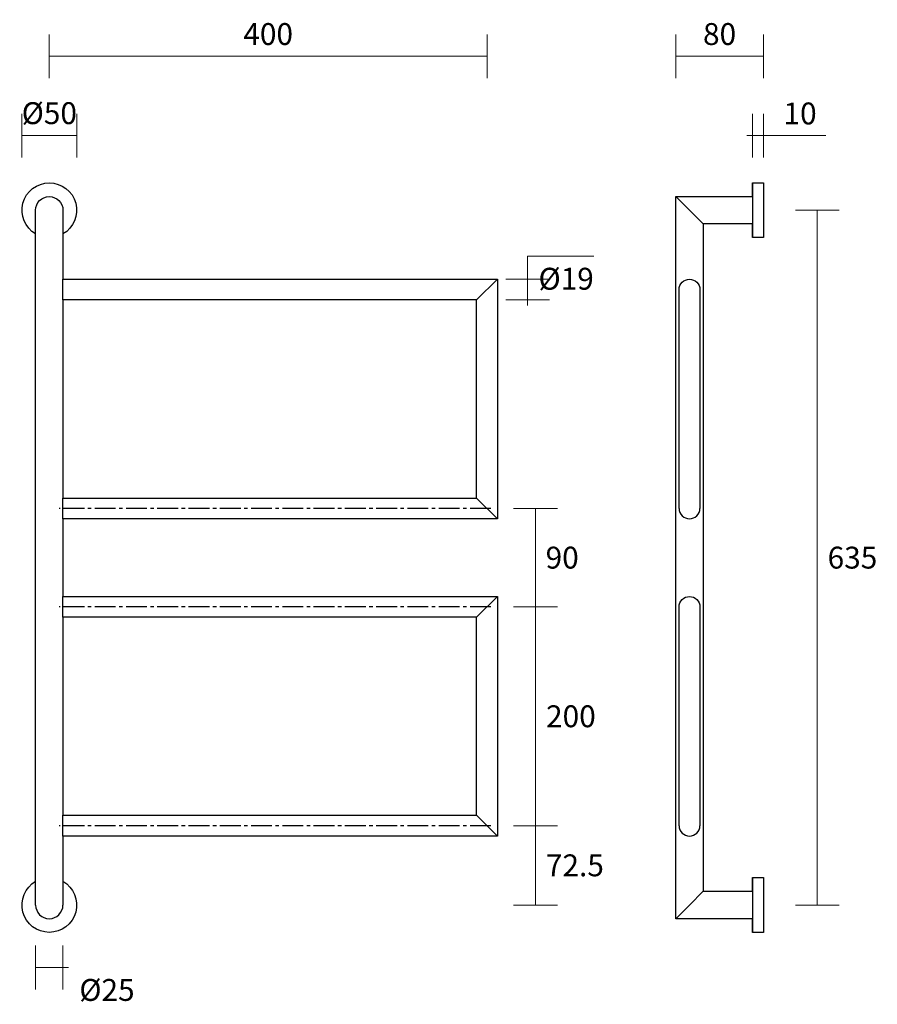
# Model space of a CAD drawing. Units: millimetres. Extents: x -2 to 782, y -3 to 897.
import ezdxf

# ---------------------------------------------------------------- set-up
doc = ezdxf.new("R2010")
doc.units = ezdxf.units.MM
doc.linetypes.add('CENTER2', pattern=[28.575, 19.05, -3.175, 3.175, -3.175])
for name, color, linetype in [('DEFAULT', 7, 'Continuous'), ('DIMENSION', 255, 'Continuous'), ('OUTER', 7, 'ByLayer')]:
    doc.layers.add(name, color=color, linetype=linetype)
doc.styles.add('Large', font='HV______.TTF', dxfattribs={"height": 20})
doc.dimstyles.new('RG Dimension Lines_Large', dxfattribs={"dimscale": 12, "dimtxt": 20, "dimasz": 5, "dimexe": 20, "dimexo": 6, "dimgap": 10, "dimtad": 2, "dimtih": 1, "dimtoh": 1, "dimdec": 0, "dimzin": 0, "dimdsep": 46, "dimtxsty": 'Large', "dimblk": 'NONE', "dimcen": 0, "dimclrd": 256, "dimclre": 256, "dimclrt": 7, "dimadec": 0, "dimazin": 0, "dimtfac": 1, "dimtdec": 0, "dimtmove": 0, "dimatfit": 3, "dimldrblk": 'NONE', "dimfxl": 20, "dimfxlon": 1, "dimtolj": 1, "dimtzin": 0, "dimlwd": 0, "dimlwe": 0, "dimarcsym": 0})

# ---------------------------------------------------------------- blocks, each defined once
blk = doc.blocks.new('*U47')
at = {"layer": 'DIMENSION', "color": 0, "linetype": 'CENTER2', "transparency": 16777216}
blk.add_line((197.25, 0), (-197.25, 0), dxfattribs=at)
blk = doc.blocks.new('*U48')
at = {"layer": 'DIMENSION', "color": 0, "linetype": 'CENTER2', "transparency": 16777216}
blk.add_line((197.25, 0), (-197.25, 0), dxfattribs=at)
blk = doc.blocks.new('*U46')
at = {"layer": 'DIMENSION', "color": 0, "linetype": 'CENTER2', "transparency": 16777216}
blk.add_line((197.25, 0), (-197.25, 0), dxfattribs=at)
blk = doc.blocks.new('*D56')
at = {"layer": 'Defpoints', "color": 0, "transparency": 16777216}
for p in [(12.76, 88.17), (37.76, 88.17), (37.76, 31.06)]:
    blk.add_point(p, dxfattribs=at)
at = {"layer": 'DIMENSION', "lineweight": 0, "transparency": 16777216}
for p, q in [((12.76, 51.06), (12.76, 11.06)), ((37.76, 51.06), (37.76, 11.06)), ((12.76, 31.06), (37.76, 31.06)), ((37.76, 31.06), (42.76, 31.06))]:
    blk.add_line(p, q, dxfattribs=at)
at = {"layer": 'DIMENSION', "color": 7, "transparency": 16777216, "insert": (77.95, 10.53), "char_height": 20, "attachment_point": 5, "style": 'Large'}
blk.add_mtext('\\A1;Ø25', dxfattribs=at)
blk = doc.blocks.new('_None')
blk = doc.blocks.new('*D57')
at = {"layer": 'Defpoints', "color": 0, "transparency": 16777216}
for p in [(37.76, 160.67), (469.55, 160.67), (25.26, 88.17)]:
    blk.add_point(p, dxfattribs=at)
at = {"layer": 'DIMENSION', "lineweight": 0, "transparency": 16777216}
for p, q in [((449.55, 160.67), (489.55, 160.67)), ((469.55, 88.17), (469.55, 160.67)), ((449.55, 88.17), (489.55, 88.17))]:
    blk.add_line(p, q, dxfattribs=at)
at = {"layer": 'DIMENSION', "color": 7, "transparency": 16777216, "insert": (505.55, 124.42), "char_height": 20, "attachment_point": 5, "style": 'Large'}
blk.add_mtext('\\A1;72.5', dxfattribs=at)
blk = doc.blocks.new('*D58')
at = {"layer": 'Defpoints', "color": 0, "transparency": 16777216}
for p in [(37.76, 360.67), (469.55, 360.67), (37.76, 160.67)]:
    blk.add_point(p, dxfattribs=at)
at = {"layer": 'DIMENSION', "lineweight": 0, "transparency": 16777216}
for p, q in [((449.55, 360.67), (489.55, 360.67)), ((469.55, 160.67), (469.55, 360.67)), ((449.55, 160.67), (489.55, 160.67))]:
    blk.add_line(p, q, dxfattribs=at)
at = {"layer": 'DIMENSION', "color": 7, "transparency": 16777216, "insert": (501.91, 260.67), "char_height": 20, "attachment_point": 5, "style": 'Large'}
blk.add_mtext('\\A1;200', dxfattribs=at)
blk = doc.blocks.new('*D49')
at = {"layer": 'Defpoints', "color": 0, "transparency": 16777216}
for p in [(37.76, 450.67), (469.55, 450.67), (37.76, 360.67)]:
    blk.add_point(p, dxfattribs=at)
at = {"layer": 'DIMENSION', "lineweight": 0, "transparency": 16777216}
for p, q in [((449.55, 450.67), (489.55, 450.67)), ((469.55, 360.67), (469.55, 450.67)), ((449.55, 360.67), (489.55, 360.67))]:
    blk.add_line(p, q, dxfattribs=at)
at = {"layer": 'DIMENSION', "color": 7, "transparency": 16777216, "insert": (493.94, 405.67), "char_height": 20, "attachment_point": 5, "style": 'Large'}
blk.add_mtext('\\A1;90', dxfattribs=at)
blk = doc.blocks.new('*D50')
at = {"layer": 'Defpoints', "color": 0, "transparency": 16777216}
for p in [(236.26, 660.17), (236.26, 641.17), (462.37, 641.17)]:
    blk.add_point(p, dxfattribs=at)
at = {"layer": 'DIMENSION', "lineweight": 0, "transparency": 16777216}
for p, q in [((462.37, 660.17), (462.37, 681.12)), ((462.37, 681.12), (522.76, 681.12)), ((442.37, 660.17), (482.37, 660.17)), ((462.37, 641.17), (462.37, 660.17)), ((442.37, 641.17), (482.37, 641.17)), ((462.37, 641.17), (462.37, 636.17))]:
    blk.add_line(p, q, dxfattribs=at)
at = {"layer": 'DIMENSION', "color": 7, "transparency": 16777216, "insert": (497.57, 660.59), "char_height": 20, "attachment_point": 5, "style": 'Large'}
blk.add_mtext('\\A1;Ø19', dxfattribs=at)
blk = doc.blocks.new('*D51')
at = {"layer": 'Defpoints', "color": 0, "transparency": 16777216}
for p in [(425.26, 863.98), (25.26, 723.17), (425.26, 650.67)]:
    blk.add_point(p, dxfattribs=at)
at = {"layer": 'DIMENSION', "lineweight": 0, "transparency": 16777216}
for p, q in [((25.26, 843.98), (25.26, 883.98)), ((425.26, 843.98), (425.26, 883.98)), ((25.26, 863.98), (425.26, 863.98))]:
    blk.add_line(p, q, dxfattribs=at)
at = {"layer": 'DIMENSION', "color": 7, "transparency": 16777216, "insert": (225.26, 884.24), "char_height": 20, "attachment_point": 5, "style": 'Large'}
blk.add_mtext('\\A1;400', dxfattribs=at)
blk = doc.blocks.new('*D52')
at = {"layer": 'Defpoints', "color": 0, "transparency": 16777216}
for p in [(50.26, 791.39), (0.26, 723.17), (50.26, 723.17)]:
    blk.add_point(p, dxfattribs=at)
at = {"layer": 'DIMENSION', "lineweight": 0, "transparency": 16777216}
for p, q in [((0.26, 771.39), (0.26, 811.39)), ((50.26, 771.39), (50.26, 811.39)), ((0.26, 791.39), (50.26, 791.39))]:
    blk.add_line(p, q, dxfattribs=at)
at = {"layer": 'DIMENSION', "color": 7, "transparency": 16777216, "insert": (25.26, 811.92), "char_height": 20, "attachment_point": 5, "style": 'Large'}
blk.add_mtext('\\A1;Ø50', dxfattribs=at)
blk = doc.blocks.new('*D53')
at = {"layer": 'Defpoints', "color": 0, "transparency": 16777216}
for p in [(677.79, 791.39), (667.79, 748.17), (677.79, 748.17)]:
    blk.add_point(p, dxfattribs=at)
at = {"layer": 'DIMENSION', "lineweight": 0, "transparency": 16777216}
for p, q in [((667.79, 771.39), (667.79, 811.39)), ((677.79, 771.39), (677.79, 811.39)), ((667.79, 791.39), (662.79, 791.39)), ((667.79, 791.39), (677.79, 791.39)), ((677.79, 791.39), (734.92, 791.39))]:
    blk.add_line(p, q, dxfattribs=at)
at = {"layer": 'DIMENSION', "color": 7, "transparency": 16777216, "insert": (711.35, 811.65), "char_height": 20, "attachment_point": 5, "style": 'Large'}
blk.add_mtext('\\A1;10', dxfattribs=at)
blk = doc.blocks.new('*D54')
at = {"layer": 'Defpoints', "color": 0, "transparency": 16777216}
for p in [(597.79, 863.98), (597.79, 735.67), (677.79, 723.17)]:
    blk.add_point(p, dxfattribs=at)
at = {"layer": 'DIMENSION', "lineweight": 0, "transparency": 16777216}
for p, q in [((597.79, 843.98), (597.79, 883.98)), ((677.79, 843.98), (677.79, 883.98)), ((677.79, 863.98), (597.79, 863.98))]:
    blk.add_line(p, q, dxfattribs=at)
at = {"layer": 'DIMENSION', "color": 7, "transparency": 16777216, "insert": (637.79, 884.24), "char_height": 20, "attachment_point": 5, "style": 'Large'}
blk.add_mtext('\\A1;80', dxfattribs=at)
blk = doc.blocks.new('*D55')
at = {"layer": 'Defpoints', "color": 0, "transparency": 16777216}
for p in [(677.79, 723.17), (677.79, 88.17), (727.09, 88.17)]:
    blk.add_point(p, dxfattribs=at)
at = {"layer": 'DIMENSION', "lineweight": 0, "transparency": 16777216}
for p, q in [((707.09, 723.17), (747.09, 723.17)), ((727.09, 723.17), (727.09, 88.17)), ((707.09, 88.17), (747.09, 88.17))]:
    blk.add_line(p, q, dxfattribs=at)
at = {"layer": 'DIMENSION', "color": 7, "transparency": 16777216, "insert": (759.21, 405.67), "char_height": 20, "attachment_point": 5, "style": 'Large'}
blk.add_mtext('\\A1;635', dxfattribs=at)

msp = doc.modelspace()

# ---------------------------------------------------------------- linework, layer by layer
at = {"layer": 'DEFAULT'}
for p, q in [((667.79, 748.17), (667.79, 723.17)), ((667.79, 748.17), (677.79, 748.17)), ((677.79, 748.17), (677.79, 723.17)), ((597.79, 665.67), (597.79, 735.67)), ((597.79, 735.67), (610.29, 723.17)), ((597.79, 735.67), (667.79, 735.67)), ((12.76, 665.67), (12.76, 723.17)), ((37.76, 723.17), (37.76, 665.67)), ((610.29, 723.17), (622.79, 710.67)), ((667.79, 723.17), (667.79, 698.17)), ((677.79, 723.17), (677.79, 698.17)), ((622.79, 710.67), (622.79, 665.67)), ((667.79, 710.67), (622.79, 710.67)), ((677.79, 698.17), (667.79, 698.17)), ((12.76, 145.67), (12.76, 665.67)), ((37.76, 665.67), (37.76, 660.17)), ((37.76, 641.17), (37.76, 660.17)), ((37.76, 660.17), (434.76, 660.17)), ((415.76, 641.17), (434.76, 660.17)), ((434.76, 660.17), (434.76, 441.17)), ((597.79, 145.67), (597.79, 665.67)), ((622.79, 665.67), (622.79, 145.67)), ((622.79, 665.67), (622.79, 665.67)), ((600.79, 450.67), (600.79, 650.67)), ((619.79, 650.67), (619.79, 450.67)), ((37.76, 641.17), (37.76, 460.17)), ((415.76, 641.17), (37.76, 641.17)), ((415.76, 460.17), (415.76, 641.17)), ((37.76, 460.17), (415.76, 460.17)), ((37.76, 441.17), (37.76, 460.17)), ((415.76, 460.17), (434.76, 441.17)), ((37.76, 441.17), (37.76, 370.17)), ((434.76, 441.17), (37.76, 441.17)), ((37.76, 351.17), (37.76, 370.17)), ((37.77, 370.17), (434.76, 370.17)), ((415.76, 351.17), (434.76, 370.17)), ((434.76, 370.17), (434.76, 151.17)), ((600.79, 160.67), (600.79, 360.67)), ((619.79, 360.67), (619.79, 160.67)), ((37.76, 351.17), (37.76, 170.17)), ((415.76, 351.17), (37.76, 351.17)), ((415.76, 170.17), (415.76, 351.17)), ((37.76, 170.17), (415.76, 170.17)), ((37.76, 151.17), (37.76, 170.17)), ((415.76, 170.17), (434.76, 151.17)), ((12.76, 88.17), (12.76, 145.67)), ((37.76, 151.17), (37.76, 145.67)), ((434.76, 151.17), (37.76, 151.17)), ((37.76, 145.67), (37.76, 88.17)), ((597.79, 75.67), (597.79, 145.67)), ((622.79, 145.67), (622.79, 100.67)), ((667.79, 113.17), (667.79, 88.17)), ((667.79, 113.17), (677.79, 113.17)), ((677.79, 113.17), (677.79, 88.17)), ((610.29, 88.17), (622.79, 100.67)), ((622.79, 100.67), (667.79, 100.67)), ((597.79, 75.67), (610.29, 88.17)), ((667.79, 88.17), (667.79, 63.17)), ((677.79, 88.17), (677.79, 63.17)), ((667.79, 75.67), (597.79, 75.67)), ((677.79, 63.17), (667.79, 63.17))]:
    msp.add_line(p, q, dxfattribs=at)
at = {"layer": 'DEFAULT', "extrusion": (0, 0, -1)}
for centre, radius, start, end in [((-25.26, 723.17), 25, 299.99907, 239.99968), ((-25.26, 723.17), 12.5, 0, 180), ((-610.29, 650.67), 9.5, 0.0026, 179.99862), ((-610.29, 360.67), 9.5, 0.0026, 179.99862), ((-25.26, 88.17), 25, 120, 60.00005)]:
    msp.add_arc(centre, radius, start, end, dxfattribs=at)
at = {"layer": 'DEFAULT'}
for centre, radius, start, end in [((610.29, 450.67), 9.5, 180, 0), ((610.29, 160.67), 9.5, 180, 360), ((25.26, 88.17), 12.5, 180.00098, 0)]:
    msp.add_arc(centre, radius, start, end, dxfattribs=at)
at = {"layer": 'OUTER'}
for p, q in [((667.79, 735.67), (667.79, 748.17)), ((667.79, 748.17), (677.79, 748.17)), ((677.79, 748.17), (677.79, 698.17)), ((597.79, 75.67), (597.79, 735.67)), ((597.79, 735.67), (667.79, 735.67)), ((667.79, 710.67), (622.79, 710.67)), ((622.79, 710.67), (622.79, 100.67)), ((667.79, 698.17), (667.79, 710.67)), ((12.76, 109.82), (12.76, 701.52)), ((37.76, 701.52), (37.76, 660.17)), ((677.79, 698.17), (667.79, 698.17)), ((37.76, 660.17), (434.76, 660.17)), ((434.76, 660.17), (434.76, 441.17)), ((415.76, 641.17), (37.76, 641.17)), ((37.76, 641.17), (37.76, 460.17)), ((415.76, 460.17), (415.76, 641.17)), ((37.76, 460.17), (415.76, 460.17)), ((434.76, 441.17), (37.76, 441.17)), ((37.76, 441.17), (37.76, 370.17)), ((37.76, 370.17), (434.76, 370.17)), ((434.76, 370.17), (434.76, 151.17)), ((37.76, 351.17), (37.76, 170.17)), ((415.76, 351.17), (37.76, 351.17)), ((415.76, 170.17), (415.76, 351.17)), ((37.76, 170.17), (415.76, 170.17)), ((434.76, 151.17), (37.76, 151.17)), ((37.76, 151.17), (37.76, 109.82)), ((667.79, 100.67), (667.79, 113.17)), ((667.79, 113.17), (677.79, 113.17)), ((677.79, 113.17), (677.79, 88.17)), ((622.79, 100.67), (667.79, 100.67)), ((677.79, 88.17), (677.79, 63.17)), ((667.79, 75.67), (597.79, 75.67)), ((667.79, 63.17), (667.79, 75.67)), ((677.79, 63.17), (667.79, 63.17))]:
    msp.add_line(p, q, dxfattribs=at)
at = {"layer": 'OUTER', "extrusion": (0, 0, -1)}
for centre, start, end in [((-25.26, 723.17), 299.99993, 239.99975), ((-25.26, 88.17), 120, 60)]:
    msp.add_arc(centre, 25, start, end, dxfattribs=at)

# ---------------------------------------------------------------- block references
at = {"layer": 'DIMENSION', "color": 7, "linetype": 'CENTER2'}
for name, p in [('*U46', (231.51, 450.67)), ('*U48', (231.51, 360.67)), ('*U47', (231.51, 160.67))]:
    msp.add_blockref(name, p, dxfattribs=at)

# ---------------------------------------------------------------- dimensions: what is measured, and where the dimension line sits
at = {"layer": 'DIMENSION', "color": 7}
for base, p1, p2, picture, middle in [((425.26, 863.98), (25.26, 723.17), (425.26, 650.67), '*D51', (225.26, 884.24)), ((597.79, 863.98), (677.79, 723.17), (597.79, 735.67), '*D54', (637.79, 884.24)), ((677.79, 791.39), (667.79, 748.17), (677.79, 748.17), '*D53', (711.35, 811.65))]:
    dim = msp.add_linear_dim(base=base, p1=p1, p2=p2, dimstyle='RG Dimension Lines_Large', dxfattribs=at)
    dim.commit()
    dim.dimension.update_dxf_attribs({"geometry": picture, "text_midpoint": middle})
dim = msp.add_linear_dim(base=(50.26, 791.39), p1=(0.26, 723.17), p2=(50.26, 723.17), dimstyle='RG Dimension Lines_Large', override={"dimpost": 'Ø<>'}, dxfattribs=at)
dim.commit()
dim.dimension.update_dxf_attribs({"geometry": '*D52', "text_midpoint": (25.26, 791.39), "dimtype": 160})
for p1, p2, distance, picture, middle in [((677.79, 723.17), (677.79, 88.17), 49.3, '*D55', (759.21, 405.67)), ((37.76, 160.67), (37.76, 360.67), -431.8, '*D58', (501.91, 260.67))]:
    dim = msp.add_aligned_dim(p1=p1, p2=p2, distance=distance, dimstyle='RG Dimension Lines_Large', dxfattribs=at)
    dim.commit()
    dim.dimension.update_dxf_attribs({"geometry": picture, "text_midpoint": middle})
dim = msp.add_linear_dim(base=(462.37, 641.17), p1=(236.26, 660.17), p2=(236.26, 641.17), angle=90, dimstyle='RG Dimension Lines_Large', override={"dimpost": 'Ø<>'}, dxfattribs=at)
dim.commit()
dim.dimension.update_dxf_attribs({"geometry": '*D50', "text_midpoint": (497.57, 681.12), "dimtype": 160})
dim = msp.add_linear_dim(base=(469.55, 450.67), p1=(37.76, 360.67), p2=(37.76, 450.67), angle=90, dimstyle='RG Dimension Lines_Large', dxfattribs=at)
dim.commit()
dim.dimension.update_dxf_attribs({"geometry": '*D49', "text_midpoint": (493.94, 405.67)})
dim = msp.add_linear_dim(base=(469.55, 160.67), p1=(25.26, 88.17), p2=(37.76, 160.67), angle=90, dimstyle='RG Dimension Lines_Large', override={"dimdec": 1}, dxfattribs=at)
dim.commit()
dim.dimension.update_dxf_attribs({"geometry": '*D57', "text_midpoint": (505.55, 124.42)})
dim = msp.add_aligned_dim(p1=(12.76, 88.17), p2=(37.76, 88.17), distance=-57.11, dimstyle='RG Dimension Lines_Large', override={"dimpost": 'Ø<>'}, dxfattribs=at)
dim.commit()
dim.dimension.update_dxf_attribs({"geometry": '*D56', "text_midpoint": (77.95, 10.53)})

doc.saveas('drawing.dxf')
